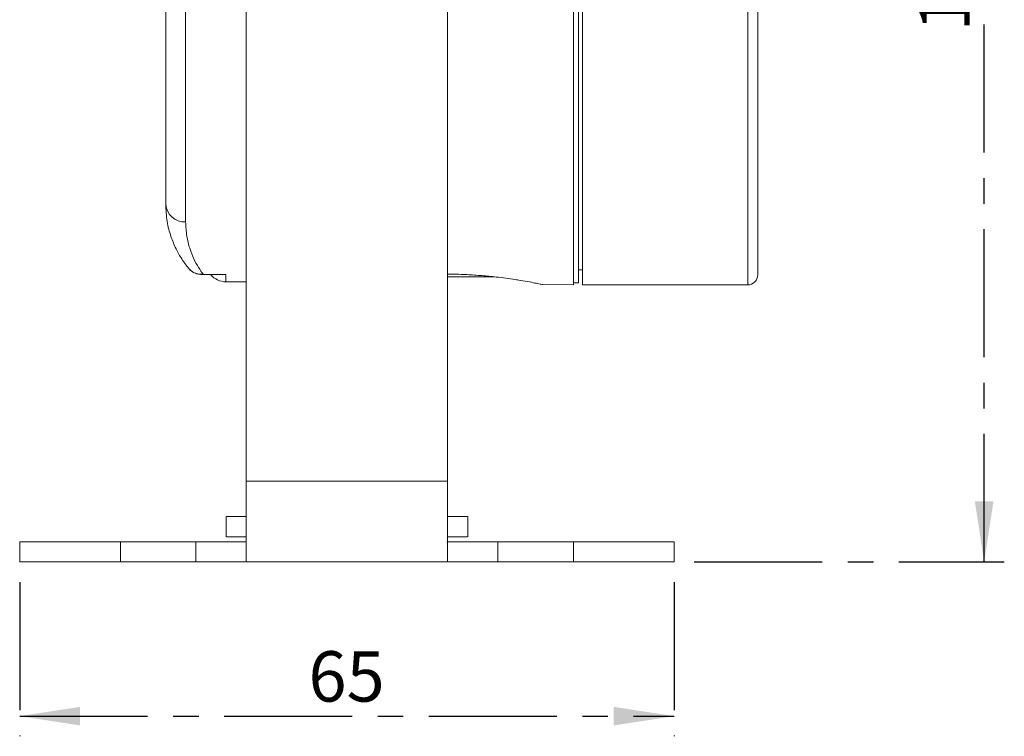
# Model space of a CAD drawing. Units: millimetres. Extents: x 0 to 292, y 0 to 245.
# Drawn here: x 172 to 221, y 124 to 160 of the extents above; entities that cross this region are included whole.
import ezdxf

# ---------------------------------------------------------------- set-up
doc = ezdxf.new("R2010")
doc.units = ezdxf.units.MM
doc.linetypes.add('CENTER', pattern=[10.16, 6.35, -1.27, 1.27, -1.27])
doc.layers.add('DEFAULT_1', color=7, linetype='CENTER')
doc.styles.add('SLDTEXTSTYLE3', font='TXT', dxfattribs={"width": 0.605})
doc.dimstyles.new('SLDDIMSTYLE1', dxfattribs={"dimtxt": 2.5, "dimasz": 3, "dimexe": 0, "dimexo": 0.0625, "dimtad": 1, "dimdec": 0, "dimlfac": 2, "dimrnd": 1e-09, "dimzin": 12, "dimdsep": 46, "dimtxsty": 'SLDTEXTSTYLE3', "dimsah": 1, "dimcen": 0.09, "dimadec": 0, "dimazin": 3, "dimtfac": 1, "dimtdec": 0, "dimtofl": 0, "dimtmove": 0, "dimatfit": 3, "dimfxl": 0, "dimfrac": 2, "dimtolj": 1, "dimtzin": 12, "dimarcsym": 0})
doc.dimstyles.new('SLDDIMSTYLE2', dxfattribs={"dimtxt": 2.5, "dimasz": 3, "dimexe": 0, "dimexo": 0.0625, "dimtad": 1, "dimdec": 1, "dimlfac": 2, "dimrnd": 1e-09, "dimzin": 12, "dimdsep": 46, "dimtxsty": 'SLDTEXTSTYLE3', "dimsah": 1, "dimcen": 0.09, "dimadec": 0, "dimazin": 3, "dimtfac": 1, "dimtdec": 1, "dimtofl": 0, "dimtmove": 0, "dimatfit": 3, "dimfxl": 0, "dimfrac": 2, "dimtolj": 1, "dimtzin": 12, "dimarcsym": 0})

# ---------------------------------------------------------------- blocks, each defined once
blk = doc.blocks.new('_D_4')
at = {"layer": 'DEFAULT_1'}
for p, q in [((171.94, 131.921), (171.94, 124.266)), ((204.44, 131.921), (204.44, 124.266)), ((171.94, 125.266), (204.44, 125.266))]:
    blk.add_line(p, q, dxfattribs=at)
for points in [[(171.94, 125.266), (174.94, 124.805), (174.94, 125.728)], [(204.44, 125.266), (201.44, 125.728), (201.44, 124.805)]]:
    blk.add_solid(points, dxfattribs=at)
at = {"layer": 'DEFAULT_1', "insert": (186.28, 128.489), "char_height": 2.5, "attachment_point": 1, "style": 'SLDTEXTSTYLE3'}
blk.add_mtext('65', dxfattribs=at)
blk = doc.blocks.new('_D_5')
at = {"layer": 'DEFAULT_1'}
for p, q in [((209.09, 194.171), (220.833, 194.171)), ((219.833, 132.921), (219.833, 194.171)), ((205.44, 132.921), (220.833, 132.921))]:
    blk.add_line(p, q, dxfattribs=at)
for points in [[(219.833, 194.171), (219.371, 191.171), (220.295, 191.171)], [(219.833, 132.921), (220.295, 135.921), (219.371, 135.921)]]:
    blk.add_solid(points, dxfattribs=at)
at = {"layer": 'DEFAULT_1', "insert": (216.61, 159.249), "char_height": 2.5, "attachment_point": 1, "rotation": 90, "style": 'SLDTEXTSTYLE3'}
blk.add_mtext('122.5', dxfattribs=at)

msp = doc.modelspace()

# ---------------------------------------------------------------- linework, layer by layer
at = {"color": 7, "linetype": 'Continuous', "lineweight": 15}
for p, q in [((199.44, 194.169), (199.44, 146.674)), ((199.69, 194.071), (199.69, 146.771)), ((180.181, 193.291), (180.181, 149.797)), ((179.19, 150.671), (179.19, 192.321)), ((199.89, 146.671), (199.89, 170.421)), ((208.59, 170.421), (208.59, 147.171)), ((183.19, 136.921), (183.19, 167.573)), ((193.19, 136.921), (193.19, 167.573)), ((180.971, 147.187), (182.011, 147.178)), ((181.047, 147.202), (182.181, 147.192)), ((199.69, 147.421), (199.89, 147.421)), ((182.181, 146.824), (183.19, 146.815)), ((193.19, 147.071), (195.511, 147.071)), ((197.906, 146.687), (199.44, 146.674)), ((199.44, 146.771), (199.69, 146.771)), ((199.89, 146.671), (208.09, 146.671)), ((193.19, 136.921), (183.19, 136.921)), ((183.19, 132.921), (183.19, 136.921)), ((193.19, 132.921), (193.19, 136.921)), ((182.19, 135.171), (182.19, 134.171)), ((194.19, 134.171), (194.19, 135.171)), ((171.94, 133.921), (171.94, 132.921)), ((171.94, 133.921), (176.94, 133.921)), ((176.94, 133.921), (176.94, 132.921)), ((176.94, 133.921), (180.69, 133.921)), ((180.69, 133.921), (180.69, 132.921)), ((195.69, 133.921), (195.69, 132.921)), ((195.69, 133.921), (199.44, 133.921)), ((199.44, 132.921), (199.44, 133.921)), ((199.44, 133.921), (204.44, 133.921)), ((204.44, 132.921), (204.44, 133.921)), ((176.94, 132.921), (171.94, 132.921)), ((176.94, 132.921), (180.69, 132.921)), ((183.19, 132.921), (193.19, 132.921)), ((195.69, 132.921), (199.44, 132.921)), ((204.44, 132.921), (199.44, 132.921))]:
    msp.add_line(p, q, dxfattribs=at)
at = {"color": 8, "linetype": 'Continuous', "lineweight": 15}
for p, q in [((208.09, 146.671), (208.09, 170.421)), ((182.181, 147.192), (182.181, 146.824))]:
    msp.add_line(p, q, dxfattribs=at)
at = {"color": 7, "linetype": 'Continuous', "lineweight": 15}
for centre, radius, start, end in [((180.13, 150.738), 0.942, 184.038, 273.1153), ((182.19, 147.824), 1, 220.5071, 269.5), ((208.09, 147.171), 0.5, 270, 0)]:
    msp.add_arc(centre, radius, start, end, dxfattribs=at)
for points, knots in [([(180.329, 147.495), (180.217, 147.638), (180.015, 147.896), (179.696, 148.449), (179.438, 149.069), (179.236, 149.802), (179.205, 150.381), (179.19, 150.671)], [0, 0, 0, 0, 0.233851, 0.422579, 0.611284, 0.805702, 1, 1, 1, 1]), ([(180.181, 149.797), (180.193, 149.557), (180.217, 149.077), (180.377, 148.467), (180.583, 147.945), (180.823, 147.511), (180.972, 147.305), (181.047, 147.202)], [0, 0, 0, 0, 0.196582, 0.393253, 0.594691, 0.796152, 1, 1, 1, 1]), ([(181.047, 147.202), (181.045, 147.202), (181.044, 147.202), (181.042, 147.202), (181.039, 147.201), (181.034, 147.201), (181.024, 147.2), (181.007, 147.199), (180.974, 147.197), (180.915, 147.198), (180.802, 147.208), (180.605, 147.262), (180.435, 147.373), (180.344, 147.477), (180.329, 147.495)], [0, 0, 0, 0, 0.004782, 0.005573, 0.00757, 0.013651, 0.024624, 0.044429, 0.080237, 0.145364, 0.266082, 0.506642, 0.91504, 1, 1, 1, 1]), ([(180.382, 147.438), (180.385, 147.434), (180.434, 147.371), (180.565, 147.289), (180.763, 147.202), (180.903, 147.193), (180.971, 147.189)], [0, 0, 0, 0, 0.019264, 0.352466, 0.685681, 1, 1, 1, 1]), ([(182.012, 147.192), (182.067, 147.187), (182.123, 147.182), (182.18, 147.192), (182.181, 147.192)], [0, 0, 0, 0, 0.981307, 1, 1, 1, 1]), ([(193.19, 147.206), (193.244, 147.206), (193.563, 147.207), (194.139, 147.183), (194.897, 147.134), (195.545, 147.069), (196.098, 147.001), (196.391, 146.958), (196.539, 146.936)], [0, 0, 0, 0, 0.043245, 0.257256, 0.463598, 0.675804, 0.836593, 1, 1, 1, 1]), ([(196.539, 146.936), (196.625, 146.923), (196.892, 146.881), (197.273, 146.814), (197.624, 146.746), (197.838, 146.703), (197.929, 146.684), (197.908, 146.688), (197.906, 146.689)], [0, 0, 0, 0, 0.1015011, 0.3153657, 0.535487, 0.7480026, 0.9668692, 1, 1, 1, 1]), ([(183.19, 135.171), (183.018, 135.171), (182.677, 135.171), (182.365, 135.171), (182.199, 135.171), (182.207, 135.171), (182.209, 135.171)], [0, 0, 0, 0, 0.284, 0.564106, 0.841805, 1, 1, 1, 1]), ([(194.171, 135.171), (194.175, 135.171), (194.191, 135.171), (194.039, 135.171), (193.725, 135.171), (193.369, 135.171), (193.19, 135.171)], [0, 0, 0, 0, 0.118626, 0.409362, 0.702582, 1, 1, 1, 1]), ([(183.19, 134.171), (183.018, 134.171), (182.677, 134.171), (182.365, 134.171), (182.199, 134.171), (182.207, 134.171), (182.209, 134.171)], [0, 0, 0, 0, 0.284, 0.564106, 0.841805, 1, 1, 1, 1]), ([(194.171, 134.171), (194.175, 134.171), (194.191, 134.171), (194.039, 134.171), (193.725, 134.171), (193.369, 134.171), (193.19, 134.171)], [0, 0, 0, 0, 0.118626, 0.409362, 0.702582, 1, 1, 1, 1]), ([(183.19, 133.921), (183.09, 133.921), (182.245, 133.921), (181.419, 133.921), (180.69, 133.921)], [0, 0, 0, 0, 0.1185068, 1, 1, 1, 1]), ([(195.69, 133.921), (194.994, 133.921), (194.156, 133.921), (193.301, 133.921), (193.157, 133.921)], [0, 0, 0, 0, 0.830955, 1, 1, 1, 1]), ([(183.155, 132.921), (183.067, 132.921), (182.234, 132.921), (181.419, 132.921), (180.69, 132.921)], [0, 0, 0, 0, 0.10634, 1, 1, 1, 1]), ([(195.69, 132.921), (194.994, 132.921), (194.179, 132.921), (193.346, 132.921), (193.224, 132.921)], [0, 0, 0, 0, 0.853478, 1, 1, 1, 1])]:
    msp.add_open_spline(points, degree=3, knots=knots, dxfattribs=at)
at = {"color": 8, "linetype": 'Continuous', "lineweight": 15}
msp.add_open_spline([(181.047, 147.202), (181.046, 147.202), (181.045, 147.202), (181.044, 147.201), (181.043, 147.201), (181.041, 147.2), (181.036, 147.198), (181.027, 147.195), (181.012, 147.191), (180.992, 147.187), (180.978, 147.188), (180.971, 147.189)], degree=3, knots=[0, 0, 0, 0, 0.023741, 0.027572, 0.038608, 0.069416, 0.124807, 0.22446, 0.404033, 0.729239, 1, 1, 1, 1], dxfattribs=at)

# ---------------------------------------------------------------- dimensions: what is measured, and where the dimension line sits
at = {"layer": 'DEFAULT_1'}
dim = msp.add_linear_dim(base=(219.833, 194.171), p1=(204.44, 132.921), p2=(208.09, 194.171), angle=90, dimstyle='SLDDIMSTYLE2', dxfattribs=at)
dim.commit()
dim.dimension.update_dxf_attribs({"geometry": '_D_5', "text_midpoint": (219.833, 163.546), "dimtype": 160})
dim = msp.add_linear_dim(base=(204.44, 125.266), p1=(171.94, 132.921), p2=(204.44, 132.921), dimstyle='SLDDIMSTYLE1', dxfattribs=at)
dim.commit()
dim.dimension.update_dxf_attribs({"geometry": '_D_4', "text_midpoint": (188.19, 125.266), "dimtype": 160})

doc.saveas('drawing.dxf')
